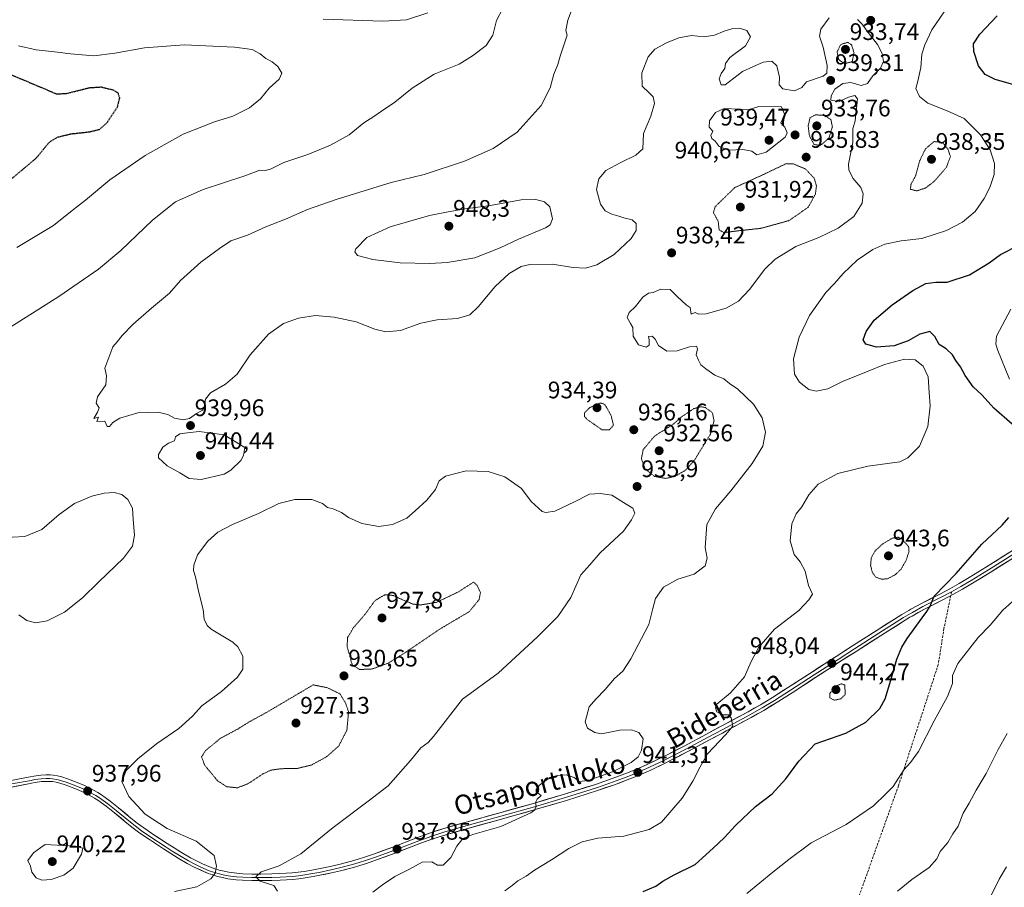
# Model space of a CAD drawing. Units: metres. Extents: x 573175 to 576625, y 4742701 to 4745052.
# Drawn here: x 574025 to 574437, y 4743054 to 4743417 of the extents above; entities that cross this region are included whole.
import ezdxf
from ezdxf.enums import TextEntityAlignment as Align

# ---------------------------------------------------------------- set-up
doc = ezdxf.new("R2010")
doc.units = ezdxf.units.M
doc.header["$MEASUREMENT"] = 0
doc.linetypes.add('TRAZOS2', pattern=[0.375, 0.25, -0.125])
doc.linetypes.add('TRAZOSX2', pattern=[1.5, 1, -0.5])
for name, color, linetype, lineweight in [('Carátula', 7, 'Continuous', 5), ('Curva de nivel maestra', 36, 'Continuous', 30), ('Curva de nivel maestra depresión', 36, 'TRAZOS2', 30), ('Curva de nivel normal', 36, 'Continuous', 0), ('Curva de nivel normal depresión', 36, 'TRAZOS2', 0), ('Layer 0', 7, 'Continuous', 0), ('Punto de cota en terreno', 7, 'Continuous', 0), ('Rótulo de punto de cota en terreno', 19, 'Continuous', 0), ('Senda', 19, 'TRAZOSX2', 0), ('Texto cartográfico', 19, 'Continuous', 0)]:
    doc.layers.add(name, color=color, linetype=linetype, lineweight=lineweight)
doc.styles.add('Arial', font='txt', dxfattribs={"height": 0.2})

# ---------------------------------------------------------------- blocks, each defined once
blk = doc.blocks.new('*U174')
at = {"layer": 'Curva de nivel normal', "color": 36, "linetype": 'Continuous', "lineweight": 0}
for points in [[(574173.22, 4743052.28, 940), (574177.22, 4743055.31, 940), (574182.33, 4743058.8, 940), (574188.2, 4743061.72, 940), (574193.87, 4743064.72, 940), (574197.87, 4743064.87, 940), (574200.21, 4743063.47, 940), (574202.56, 4743063.56, 940), (574205.87, 4743066.66, 940), (574208.29, 4743071.53, 940), (574210.77, 4743074.65, 940), (574215.07, 4743076.38, 940), (574226.69, 4743079.64, 940), (574239.28, 4743085.43, 940), (574241.04, 4743086.73, 940), (574241.56, 4743088.24, 940), (574241.24, 4743089.76, 940), (574242, 4743091.1, 940), (574243.65, 4743092.7, 940), (574242.44, 4743093.48, 940), (574241.48, 4743094.12, 940), (574241.58, 4743095.14, 940), (574242.97, 4743097.07, 940), (574246.29, 4743099.48, 940), (574250.34, 4743101, 940), (574254.14, 4743101.34, 940), (574257.37, 4743100.24, 940), (574259.5, 4743098.59, 940), (574263.32, 4743099.02, 940), (574273.42, 4743102.55, 940), (574281.23, 4743106.44, 940), (574284.26, 4743108.92, 940), (574285.62, 4743111.61, 940), (574286.35, 4743116.34, 940), (574284.48, 4743119.1, 940), (574281.37, 4743120.12, 940), (574276.56, 4743119.98, 940), (574268.84, 4743118.51, 940), (574266.08, 4743119.1, 940), (574263.05, 4743120.82, 940), (574262, 4743123.45, 940), (574263.68, 4743129.76, 940), (574266.49, 4743133.03, 940), (574270.45, 4743137.04, 940), (574274.26, 4743141.59, 940), (574277.74, 4743144.77, 940), (574281.13, 4743149.94, 940), (574288.72, 4743164.27, 940), (574290.37, 4743170.94, 940), (574291.52, 4743175.17, 940), (574294.78, 4743179.96, 940), (574300.82, 4743183.17, 940), (574307.62, 4743185.36, 940), (574312.29, 4743188.8, 940), (574313.1, 4743192.07, 940), (574312.24, 4743196.52, 940), (574313, 4743206.07, 940), (574316.59, 4743212.75, 940), (574323.06, 4743220.2, 940), (574331.88, 4743231.6, 940), (574336.44, 4743238.91, 940), (574337.59, 4743244.84, 940), (574336.19, 4743250.76, 940), (574332.46, 4743256.5, 940), (574326, 4743262.73, 940), (574322.45, 4743265.14, 940), (574320.11, 4743267.05, 940), (574316.25, 4743268.65, 940), (574312.51, 4743271.34, 940), (574310.39, 4743273, 940), (574309.54, 4743274.9, 940), (574308.45, 4743277.11, 940), (574309.08, 4743279.69, 940), (574308.7, 4743280.78, 940), (574305.68, 4743280.52, 940), (574300.52, 4743278.88, 940), (574296.19, 4743278.7, 940), (574292.72, 4743281, 940), (574291.32, 4743283.76, 940), (574290.03, 4743284.95, 940), (574288.56, 4743284.76, 940), (574288.82, 4743283.46, 940), (574288.78, 4743281.26, 940), (574287.64, 4743280.4, 940), (574284.4, 4743281.38, 940), (574282.07, 4743284.94, 940), (574282.05, 4743288.57, 940), (574281.02, 4743290.26, 940), (574279.63, 4743292.74, 940), (574280.46, 4743294.92, 940), (574283.16, 4743297.38, 940), (574286.19, 4743301.27, 940), (574288.58, 4743302.95, 940), (574290.51, 4743303.24, 940), (574293.69, 4743304.61, 940), (574297.67, 4743304.48, 940), (574300.51, 4743301.57, 940), (574304.38, 4743298.12, 940), (574305.98, 4743297.03, 940), (574306.37, 4743294.22, 940), (574308.05, 4743294.81, 940), (574309.46, 4743294.24, 940), (574312.67, 4743294.37, 940), (574321.01, 4743296.68, 940), (574326.19, 4743299.56, 940), (574330.85, 4743304.44, 940), (574337.18, 4743313.08, 940), (574341.51, 4743317.19, 940), (574350.18, 4743322.55, 940), (574359.85, 4743326.26, 940), (574367.98, 4743330.19, 940), (574374.45, 4743335.11, 940), (574378, 4743340.59, 940), (574378.47, 4743344.59, 940), (574377.4, 4743347.25, 940), (574374.05, 4743351.1, 940), (574372.42, 4743354.61, 940), (574372.3, 4743356.98, 940), (574374.08, 4743365.99, 940), (574374.09, 4743371.82, 940), (574375.12, 4743375.14, 940), (574376.06, 4743384.25, 940), (574374.93, 4743385.66, 940), (574372.28, 4743385.01, 940), (574368.34, 4743383.18, 940), (574364.94, 4743383.78, 940), (574364.98, 4743385.62, 940), (574366.6, 4743388.35, 940), (574369.94, 4743390.73, 940), (574373.24, 4743391.09, 940), (574377.61, 4743389.9, 940), (574380.18, 4743390.71, 940), (574382.51, 4743393.9, 940), (574385.67, 4743397.21, 940), (574386.88, 4743400.01, 940), (574386.39, 4743403.34, 940), (574384.46, 4743407.07, 940), (574380.9, 4743411.52, 940), (574377.89, 4743415.74, 940), (574376.02, 4743417.57, 940)], [(574364.17, 4743418.22, 940), (574360.74, 4743413.48, 940), (574360.15, 4743410.56, 940), (574361.65, 4743405.91, 940), (574363.27, 4743398.24, 940), (574363.14, 4743395.07, 940), (574361.69, 4743393.82, 940), (574354.64, 4743391.44, 940), (574352.7, 4743389.1, 940), (574349.72, 4743387.66, 940), (574344.76, 4743388.49, 940), (574343.31, 4743390.14, 940), (574343.32, 4743393.4, 940), (574342.24, 4743398.14, 940), (574340.22, 4743400.14, 940), (574336.52, 4743399.73, 940), (574327.86, 4743395.73, 940), (574320.65, 4743390.17, 940), (574318.96, 4743390.22, 940), (574318.11, 4743392.71, 940), (574319, 4743394.91, 940), (574320.56, 4743396.97, 940), (574320.74, 4743399.16, 940), (574322.62, 4743401.64, 940), (574329.16, 4743406.49, 940), (574331.21, 4743410.26, 940), (574329.76, 4743412.87, 940), (574326.52, 4743413.9, 940), (574323.88, 4743413.76, 940), (574320.26, 4743412.7, 940), (574316.21, 4743410.9, 940), (574311.91, 4743410.28, 940), (574306.57, 4743410.8, 940), (574301.29, 4743409.85, 940), (574296.11, 4743407.77, 940), (574291.25, 4743405.08, 940), (574288.47, 4743401.91, 940), (574285.8, 4743395.24, 940), (574285.92, 4743389.58, 940), (574288.69, 4743386.97, 940), (574290.46, 4743385.16, 940), (574291.1, 4743382.42, 940), (574289.54, 4743377.06, 940), (574286.43, 4743369.86, 940), (574286.19, 4743363.45, 940), (574283.22, 4743360.76, 940), (574277, 4743357.69, 940), (574270.76, 4743354.34, 940), (574267.82, 4743350.84, 940), (574266.85, 4743346.34, 940), (574268.42, 4743340.24, 940), (574270.4, 4743337.48, 940), (574273.2, 4743336.02, 940), (574276.18, 4743335.24, 940), (574278.27, 4743334.49, 940), (574281.7, 4743333.73, 940), (574283.44, 4743332.1, 940), (574283.38, 4743329.18, 940), (574281.26, 4743325.82, 940), (574274.24, 4743319.12, 940), (574266.86, 4743314.89, 940), (574262.19, 4743313.5, 940), (574256.96, 4743313.66, 940), (574248.24, 4743315.04, 940), (574238.95, 4743315, 940), (574235.3, 4743314.09, 940), (574230.24, 4743311.13, 940), (574224.31, 4743305.78, 940), (574217.31, 4743297.26, 940), (574213.74, 4743293.91, 940), (574208.54, 4743292.42, 940), (574200.06, 4743291.78, 940), (574193.32, 4743290.35, 940), (574184.7, 4743287.38, 940), (574178.58, 4743286.84, 940), (574173.94, 4743287.96, 940), (574166.2, 4743290.92, 940), (574156.94, 4743292.98, 940), (574149.17, 4743293.55, 940), (574142.08, 4743292.46, 940), (574135.79, 4743290.2, 940), (574129.5, 4743285.84, 940), (574121.79, 4743277.12, 940), (574116.38, 4743269.08, 940), (574111.56, 4743264.85, 940), (574105.23, 4743261.28, 940), (574103.13, 4743258.6, 940), (574102.72, 4743255.44, 940), (574101.84, 4743253.97, 940), (574099.35, 4743252.63, 940), (574096.41, 4743250.5, 940), (574093.81, 4743249.95, 940), (574090.15, 4743250.68, 940), (574087.35, 4743252.13, 940), (574083.16, 4743253.1, 940), (574074.81, 4743252.83, 940), (574067.28, 4743250.66, 940), (574064.34, 4743248.85, 940), (574062.98, 4743247.19, 940), (574061.95, 4743247.2, 940), (574060.94, 4743249.32, 940), (574057.58, 4743249.27, 940), (574058.37, 4743251.04, 940), (574056.44, 4743250.44, 940), (574057.94, 4743253.13, 940), (574058.68, 4743254.98, 940), (574057.42, 4743256.93, 940), (574057.96, 4743259.6, 940), (574061.46, 4743264.54, 940), (574061.69, 4743268.36, 940), (574060.99, 4743271.54, 940), (574064.28, 4743280.49, 940), (574066.12, 4743282.55, 940), (574068.26, 4743285.26, 940), (574072.87, 4743290.01, 940), (574080.53, 4743296.69, 940), (574088.11, 4743302.92, 940), (574092.72, 4743308.3, 940), (574101.21, 4743315.96, 940), (574108.98, 4743321.6, 940), (574113.7, 4743324.81, 940), (574120.64, 4743327.25, 940), (574128.36, 4743330.7, 940), (574136.56, 4743333.93, 940), (574145.88, 4743338.04, 940), (574157.8, 4743342.22, 940), (574180.86, 4743349.28, 940), (574194.66, 4743352.71, 940), (574211.47, 4743358.29, 940), (574223.5, 4743363.52, 940), (574233.58, 4743370.36, 940), (574243.56, 4743381.58, 940), (574247.42, 4743388.91, 940), (574248.86, 4743394.58, 940), (574250.62, 4743398.75, 940), (574251.63, 4743402.2, 940), (574254.52, 4743410.91, 940), (574254.01, 4743412.92, 940), (574254.78, 4743417.24, 940), (574257.46, 4743424.29, 940)]]:
    blk.add_polyline3d(points, dxfattribs=at)
blk = doc.blocks.new('*U182')
at = {"layer": 'Curva de nivel maestra', "color": 36, "linetype": 'Continuous', "lineweight": 30}
for points in [[(574286.36, 4743052.56, 950), (574291.57, 4743054.72, 950), (574294.52, 4743056.88, 950), (574299.26, 4743059.46, 950), (574308.12, 4743063.75, 950), (574315.59, 4743070.6, 950), (574320.19, 4743075.01, 950), (574325.13, 4743080.3, 950), (574333.31, 4743088.05, 950), (574340.28, 4743093.36, 950), (574346.03, 4743099.61, 950), (574351.43, 4743107.12, 950), (574358.3, 4743114.29, 950), (574371.16, 4743118.74, 950), (574379.51, 4743123.39, 950), (574385.37, 4743129.14, 950), (574387.58, 4743133.17, 950), (574389.95, 4743140.92, 950), (574392.52, 4743149.7, 950), (574394.66, 4743154.82, 950), (574396.86, 4743158.34, 950), (574403.04, 4743167.03, 950), (574404.99, 4743169.64, 950), (574406.47, 4743171.97, 950), (574408.14, 4743176.08, 950), (574417.32, 4743185.6, 950), (574428.04, 4743197.88, 950), (574436.64, 4743205.86, 950), (574439.39, 4743209, 950)], [(574440.76, 4743248.13, 950), (574433.13, 4743254.89, 950), (574428.22, 4743260.31, 950), (574424.42, 4743263.76, 950), (574421.08, 4743268.51, 950), (574419.2, 4743272.09, 950), (574417.18, 4743274.8, 950), (574415.84, 4743277.14, 950), (574413.21, 4743279.67, 950), (574410.22, 4743281.48, 950), (574408.4, 4743284.85, 950), (574406.32, 4743286.93, 950), (574402.15, 4743285.82, 950), (574397.24, 4743283.08, 950), (574391.41, 4743280.96, 950), (574383.98, 4743280.39, 950), (574379.53, 4743281.64, 950), (574378.37, 4743283.39, 950), (574379.66, 4743286.96, 950), (574383.06, 4743291.62, 950), (574390.51, 4743298.08, 950), (574399.25, 4743304.09, 950), (574404.57, 4743306.95, 950), (574408.76, 4743307.5, 950), (574413.54, 4743307.63, 950), (574422.94, 4743310.59, 950), (574431.13, 4743315.73, 950), (574435.92, 4743319.19, 950), (574443.5, 4743323.04, 950)], [(574442.96, 4743389.76, 950), (574433.71, 4743392.41, 950), (574429.42, 4743394.44, 950), (574426.74, 4743398.15, 950), (574424.7, 4743404.11, 950), (574424.65, 4743407.33, 950), (574427.2, 4743411.4, 950), (574434.5, 4743419, 950)]]:
    blk.add_polyline3d(points, dxfattribs=at)
blk = doc.blocks.new('5PATER')
at = {"layer": 'Carátula', "linetype": 'Continuous', "lineweight": 5}
h = blk.add_hatch(color=250, dxfattribs=at)
edge = h.paths.add_edge_path()
edge.add_ellipse((0, 0.01), major_axis=(-1.33, -1.34), ratio=0.999422, start_angle=0, end_angle=360)

msp = doc.modelspace()

# ---------------------------------------------------------------- linework, layer by layer
at = {"layer": 'Curva de nivel maestra depresión', "color": 36, "linetype": 'TRAZOS2', "lineweight": 30}
msp.add_polyline3d([(574015.87, 4743396.91, 925), (574040.76, 4743386.4, 925), (574044.93, 4743386.57, 925), (574054.5, 4743388.98, 925), (574059.49, 4743389.29, 925), (574064.39, 4743388.08, 925), (574066.38, 4743386.88, 925), (574067.14, 4743384.76, 925), (574066.15, 4743380.82, 925), (574061.75, 4743374.11, 925), (574058.5, 4743371.36, 925), (574054.55, 4743370.38, 925), (574046.79, 4743369.52, 925), (574040.92, 4743368.11, 925), (574037.68, 4743366.09, 925), (574032.22, 4743359.44, 925), (574013.74, 4743343.95, 925)], dxfattribs=at)
at = {"layer": 'Curva de nivel normal', "color": 36, "linetype": 'Continuous', "lineweight": 0}
for points in [[(574002.05, 4743276.53, 935), (574041.72, 4743301.58, 935), (574058.36, 4743312.98, 935), (574067.63, 4743320.85, 935), (574080.88, 4743333.52, 935), (574090.54, 4743341.15, 935), (574102.21, 4743346.31, 935), (574119.19, 4743351.96, 935), (574125.8, 4743354.42, 935), (574128.1, 4743354.31, 935), (574130.28, 4743354.86, 935), (574135.94, 4743357.64, 935), (574145.93, 4743361.03, 935), (574155.47, 4743364.91, 935), (574163.25, 4743369.24, 935), (574169.4, 4743374.24, 935), (574173.62, 4743376.92, 935), (574176.82, 4743379.2, 935), (574182.38, 4743382.87, 935), (574189.59, 4743388.84, 935), (574198.82, 4743394.66, 935), (574209.27, 4743398.78, 935), (574214.84, 4743402.32, 935), (574220.62, 4743406.6, 935), (574223.44, 4743410.91, 935), (574224.93, 4743417.07, 935), (574235.5, 4743437.34, 935)], [(574228.39, 4743052.77, 945), (574231.46, 4743054.95, 945), (574233.88, 4743056.95, 945), (574237.35, 4743058.95, 945), (574240.78, 4743061.39, 945), (574248.02, 4743065.7, 945), (574255.26, 4743070.48, 945), (574260.8, 4743073.33, 945), (574267.3, 4743074.8, 945), (574278.28, 4743075.68, 945), (574288.83, 4743078.45, 945), (574293.98, 4743081.54, 945), (574302.62, 4743091.59, 945), (574307.16, 4743098.62, 945), (574310.19, 4743104.61, 945), (574313.2, 4743110.06, 945), (574320.8, 4743118.12, 945), (574323.84, 4743121.71, 945), (574323.18, 4743125.21, 945), (574321.86, 4743126.4, 945), (574319.39, 4743126.42, 945), (574317.12, 4743127.72, 945), (574316.54, 4743129.35, 945), (574317.18, 4743130.94, 945), (574322.82, 4743135.7, 945), (574328.8, 4743142.32, 945), (574331.49, 4743148.77, 945), (574334.69, 4743154.72, 945), (574341.35, 4743162.25, 945), (574351.45, 4743170.12, 945), (574355.66, 4743174.58, 945), (574357.26, 4743177.02, 945), (574355.58, 4743180.64, 945), (574354.16, 4743186.58, 945), (574351.98, 4743190.52, 945), (574349.49, 4743193.57, 945), (574347.8, 4743199.3, 945), (574348.51, 4743206.4, 945), (574350.3, 4743210.57, 945), (574352.76, 4743213.58, 945), (574355.62, 4743218.6, 945), (574359.62, 4743223.06, 945), (574367.81, 4743227.51, 945), (574380.42, 4743230.6, 945), (574393.69, 4743232.32, 945), (574397.1, 4743234.01, 945), (574401.97, 4743238.89, 945), (574405.54, 4743247.12, 945), (574406.4, 4743255.85, 945), (574406.04, 4743261.38, 945), (574405.6, 4743268.01, 945), (574403.49, 4743272.34, 945), (574400.24, 4743275.06, 945), (574395.77, 4743275.3, 945), (574387.33, 4743273.15, 945), (574380.51, 4743270.36, 945), (574369.8, 4743266.04, 945), (574363.64, 4743262.98, 945), (574358.8, 4743261.94, 945), (574355.68, 4743262.7, 945), (574351.76, 4743265.71, 945), (574349.72, 4743269.06, 945), (574349.26, 4743275.5, 945), (574351.56, 4743284.59, 945), (574356, 4743293.59, 945), (574362.83, 4743303.19, 945), (574366.35, 4743307.01, 945), (574369.98, 4743311.19, 945), (574375.92, 4743316.73, 945), (574382.44, 4743321.26, 945), (574387.42, 4743323.54, 945), (574394.33, 4743324.92, 945), (574403.02, 4743325.88, 945), (574413.22, 4743329.17, 945), (574420.04, 4743332.69, 945), (574425.22, 4743337.18, 945), (574429.12, 4743342.59, 945), (574431.42, 4743347.25, 945), (574433.23, 4743352.58, 945), (574433.42, 4743357.24, 945), (574431.54, 4743362.91, 945), (574427.5, 4743369.3, 945), (574420.72, 4743376.12, 945), (574413.55, 4743379.29, 945), (574405.46, 4743382.55, 945), (574402.04, 4743385.24, 945), (574400.46, 4743388.58, 945), (574401.26, 4743391.7, 945), (574402.58, 4743397.48, 945), (574402.95, 4743402.99, 945), (574404.17, 4743406.98, 945), (574407.14, 4743413.24, 945), (574415.91, 4743426.19, 945)], [(574196.2, 4743420.34, 935), (574187.2, 4743417.41, 935), (574177.33, 4743416.87, 935), (574152.4, 4743417.71, 935)], [(574024.22, 4743322.1, 930), (574039.55, 4743331.3, 930), (574046.55, 4743336.96, 930), (574052.89, 4743341.91, 930), (574063.15, 4743350.39, 930), (574077.92, 4743360.64, 930), (574093.8, 4743369.47, 930), (574106.88, 4743374.7, 930), (574114.54, 4743377.11, 930), (574121.54, 4743380.54, 930), (574126.09, 4743384.37, 930), (574129.81, 4743388.79, 930), (574133.93, 4743392.58, 930), (574135.02, 4743395.1, 930), (574133.38, 4743397.86, 930), (574131.07, 4743399.8, 930), (574128.41, 4743401.23, 930), (574126.07, 4743403.13, 930), (574122.59, 4743404.95, 930), (574115.23, 4743406, 930), (574094.2, 4743406.87, 930), (574077.59, 4743405.69, 930), (574065.11, 4743403.46, 930), (574056.34, 4743402.36, 930), (574046.6, 4743403.13, 930), (574041.17, 4743403.9, 930), (574032.29, 4743404.76, 930), (574024.82, 4743406.52, 930)], [(574333.93, 4743360.9, 940), (574337.79, 4743362.02, 940), (574345.77, 4743368.2, 940), (574346.61, 4743370.02, 940), (574345.68, 4743372.48, 940), (574344.01, 4743374.3, 940), (574344.68, 4743375.75, 940), (574345.54, 4743377.91, 940), (574344.18, 4743380.91, 940), (574334.77, 4743381.05, 940), (574330.26, 4743379.71, 940), (574326.52, 4743380.02, 940), (574320.16, 4743380.33, 940), (574316.63, 4743378.56, 940), (574314.06, 4743375.13, 940), (574313.99, 4743372.44, 940), (574315.55, 4743370.79, 940), (574314.67, 4743369.02, 940), (574315.03, 4743367.68, 940), (574316.5, 4743366.58, 940), (574318.1, 4743364.41, 940), (574322.1, 4743362.82, 940), (574328.04, 4743363.04, 940), (574331.86, 4743362.35, 940), (574333.93, 4743360.9, 940)], [(574197.09, 4743315.36, 945), (574204.26, 4743315.84, 945), (574215.87, 4743317.74, 945), (574226.53, 4743321.98, 945), (574234.16, 4743325.53, 945), (574245.44, 4743330.34, 945), (574247.44, 4743331.61, 945), (574248.31, 4743334.08, 945), (574247.21, 4743339.1, 945), (574245.02, 4743341.2, 945), (574241.43, 4743342.15, 945), (574235.21, 4743342.05, 945), (574221.64, 4743339.56, 945), (574211.61, 4743338.24, 945), (574204.73, 4743337.06, 945), (574196.91, 4743335.54, 945), (574180.46, 4743330.79, 945), (574170.68, 4743326.26, 945), (574166.04, 4743321.46, 945), (574165.63, 4743320.29, 945), (574166.75, 4743318.67, 945), (574173.14, 4743316.99, 945), (574184.59, 4743315.69, 945), (574197.09, 4743315.36, 945)], [(574440.25, 4743296.26, 955), (574434.25, 4743284.92, 955), (574434, 4743281.66, 955), (574434.72, 4743278.92, 955), (574439.65, 4743266.93, 955)], [(574101.3, 4743225.02, 940), (574110.93, 4743227.23, 940), (574113.79, 4743228.83, 940), (574117.9, 4743232.92, 940), (574119.09, 4743235.04, 940), (574119.6, 4743238.37, 940), (574110.92, 4743243.64, 940), (574100.48, 4743245.03, 940), (574095.6, 4743244.55, 940), (574092.43, 4743244.08, 940), (574090.52, 4743242.82, 940), (574090.13, 4743241.14, 940), (574087.68, 4743240.12, 940), (574085.28, 4743238.48, 940), (574083.49, 4743235.44, 940), (574083.44, 4743234.01, 940), (574087.06, 4743230.7, 940), (574092.4, 4743227.77, 940), (574096.26, 4743225.32, 940), (574101.3, 4743225.02, 940)], [(574133.3, 4743052.68, 935), (574131.69, 4743054.95, 935), (574126.03, 4743056.88, 935), (574124.18, 4743058.62, 935), (574126.46, 4743060.74, 935), (574133.98, 4743063.19, 935), (574142.98, 4743068.32, 935), (574156.63, 4743079.33, 935), (574171.18, 4743090.27, 935), (574179.57, 4743096.76, 935), (574188.91, 4743107.28, 935), (574193.19, 4743112.61, 935), (574196.32, 4743114.86, 935), (574198.53, 4743117.32, 935), (574210.7, 4743132.94, 935), (574225.56, 4743143.91, 935), (574242.15, 4743159.11, 935), (574250.65, 4743167.61, 935), (574256.1, 4743175.56, 935), (574260.25, 4743185.08, 935), (574263.93, 4743189.22, 935), (574268.36, 4743194.24, 935), (574278.1, 4743203.38, 935), (574281.5, 4743208.03, 935), (574282.81, 4743210.86, 935), (574282.04, 4743213.01, 935), (574279.27, 4743214.7, 935), (574273.16, 4743218.4, 935), (574268.27, 4743219.11, 935), (574263.86, 4743218.82, 935), (574257.55, 4743215.58, 935), (574249.3, 4743211.7, 935), (574245.56, 4743211.08, 935), (574244.03, 4743211.6, 935), (574239.46, 4743215.82, 935), (574235.42, 4743221.15, 935), (574228.46, 4743226.12, 935), (574221.51, 4743228.37, 935), (574212.2, 4743228.6, 935), (574203.65, 4743226.3, 935), (574200.93, 4743224.42, 935), (574199.36, 4743220.84, 935), (574195.79, 4743216.32, 935), (574190.87, 4743211.8, 935), (574187.35, 4743208.78, 935), (574181.45, 4743206.16, 935), (574175.68, 4743205.24, 935), (574168.57, 4743206.5, 935), (574163.05, 4743209, 935), (574160.03, 4743211.1, 935), (574156.56, 4743212.62, 935), (574154.23, 4743213.23, 935), (574152.08, 4743214.92, 935), (574147.6, 4743216.57, 935), (574140.54, 4743216.58, 935), (574133.88, 4743214.87, 935), (574125.34, 4743210.77, 935), (574114.41, 4743206.12, 935), (574108.34, 4743202.88, 935), (574104.04, 4743199.14, 935), (574099.83, 4743193.37, 935), (574098.21, 4743189.15, 935), (574098.13, 4743186.91, 935), (574098.97, 4743184.22, 935), (574100.23, 4743178.16, 935), (574102.19, 4743170.59, 935), (574102.5, 4743166.56, 935), (574103.78, 4743163.9, 935), (574105.56, 4743162.33, 935), (574114.56, 4743156.88, 935), (574116.71, 4743154.92, 935), (574118.78, 4743150.94, 935), (574118.73, 4743145.61, 935), (574116.57, 4743142.16, 935), (574109.77, 4743136.26, 935), (574101.54, 4743130.2, 935), (574097.65, 4743125.92, 935), (574091.97, 4743120.71, 935), (574082.65, 4743114.32, 935), (574074.75, 4743108.09, 935), (574069.85, 4743103.1, 935), (574068.06, 4743098.55, 935), (574070.97, 4743092.28, 935), (574077.89, 4743084.89, 935), (574087.02, 4743078.92, 935), (574099.18, 4743073.61, 935), (574106.79, 4743067.58, 935), (574107.7, 4743063.16, 935), (574107.15, 4743060.21, 935), (574105.38, 4743057.85, 935), (574099.54, 4743054.4, 935), (574090.16, 4743052.43, 935)], [(574024.97, 4743168.3, 935), (574028.39, 4743165.93, 935), (574032.15, 4743165, 935), (574036.84, 4743165.75, 935), (574044.09, 4743169.43, 935), (574051.64, 4743175.4, 935), (574058.49, 4743182.16, 935), (574068.84, 4743192.01, 935), (574072.61, 4743197.03, 935), (574073.45, 4743201.6, 935), (574072.82, 4743208.26, 935), (574072.5, 4743212.93, 935), (574070.62, 4743216.59, 935), (574068.09, 4743218.71, 935), (574064.86, 4743219.56, 935), (574060.69, 4743219.3, 935), (574055.57, 4743217.95, 935), (574048.28, 4743214.85, 935), (574041.85, 4743210.38, 935), (574034.67, 4743204.07, 935), (574027.44, 4743201.15, 935), (574017.19, 4743200.57, 935)], [(574329.67, 4743051.66, 955), (574340.57, 4743060.62, 955), (574347.26, 4743065.82, 955), (574356.71, 4743072.84, 955), (574371.34, 4743080.51, 955), (574382.69, 4743088.36, 955), (574387.83, 4743093.38, 955), (574390.92, 4743096.47, 955), (574395.42, 4743103.48, 955), (574398.23, 4743106.44, 955), (574401.53, 4743111.15, 955), (574408.1, 4743123.94, 955), (574413.76, 4743134.08, 955), (574415.79, 4743139.51, 955), (574415.77, 4743142.9, 955), (574418.05, 4743147.89, 955), (574426.56, 4743158.76, 955), (574431.52, 4743163.94, 955), (574436.92, 4743170.27, 955), (574442.17, 4743174.97, 955)], [(574438.63, 4743118.61, 960), (574434.89, 4743111.94, 960), (574429.9, 4743101.95, 960), (574425.74, 4743094.95, 960), (574422.82, 4743089.45, 960), (574420.28, 4743085.29, 960), (574418.12, 4743079.78, 960), (574416, 4743076.62, 960), (574413.83, 4743072.95, 960), (574410.67, 4743069.18, 960), (574409.26, 4743066.22, 960), (574406.1, 4743062.56, 960), (574398.81, 4743057.48, 960), (574392.83, 4743052.66, 960)], [(574034.66, 4743057.24, 940), (574038.58, 4743057.46, 940), (574043.89, 4743059.36, 940), (574047.7, 4743062.27, 940), (574051.2, 4743068.12, 940), (574051.76, 4743070.6, 940), (574048.68, 4743071.52, 940), (574036.08, 4743072.18, 940), (574034.22, 4743070.95, 940), (574031.06, 4743068.71, 940), (574028.72, 4743065.53, 940), (574029.87, 4743063.04, 940), (574030.4, 4743060.61, 940), (574032.2, 4743058.2, 940), (574034.66, 4743057.24, 940)], [(574432.13, 4743051.12, 960), (574435.32, 4743057.64, 960), (574438.41, 4743062.83, 960)]]:
    msp.add_polyline3d(points, dxfattribs=at)
at = {"layer": 'Curva de nivel normal depresión', "color": 36, "linetype": 'TRAZOS2', "lineweight": 0}
for points in [[(574370.46, 4743399, 935), (574373.8, 4743399.86, 935), (574374.59, 4743403.54, 935), (574373.56, 4743406.91, 935), (574371.96, 4743407.99, 935), (574368.99, 4743407.03, 935), (574367.49, 4743403.93, 935), (574368.13, 4743400.81, 935), (574370.46, 4743399, 935)], [(574360.46, 4743364.78, 935), (574364.06, 4743367.85, 935), (574365.51, 4743372.58, 935), (574364.9, 4743375.63, 935), (574361.99, 4743377.38, 935), (574358.47, 4743377.64, 935), (574356.17, 4743376.4, 935), (574355.38, 4743372.91, 935), (574355.9, 4743368.85, 935), (574357.83, 4743365.22, 935), (574360.46, 4743364.78, 935)], [(574400.81, 4743345.78, 940), (574404.56, 4743347, 940), (574408.17, 4743349.81, 940), (574413.26, 4743355.67, 940), (574414.93, 4743360.22, 940), (574413.84, 4743363.35, 940), (574412.17, 4743365.42, 940), (574410.47, 4743366.37, 940), (574408.01, 4743366.39, 940), (574404.47, 4743363.35, 940), (574402.07, 4743358.41, 940), (574400.38, 4743352.1, 940), (574398.46, 4743348.65, 940), (574398.14, 4743346.49, 940), (574400.81, 4743345.78, 940)], [(574320.13, 4743328.32, 935), (574326.48, 4743329.11, 935), (574335.64, 4743330.11, 935), (574347.28, 4743333.33, 935), (574355.38, 4743338.91, 935), (574358.42, 4743344.4, 935), (574358.86, 4743347.83, 935), (574357.9, 4743351.06, 935), (574354.3, 4743354.94, 935), (574349.06, 4743357.13, 935), (574346.18, 4743357.18, 935), (574336.55, 4743352.58, 935), (574324.65, 4743347.14, 935), (574316.43, 4743339.15, 935), (574315.73, 4743336.62, 935), (574317.74, 4743333.06, 935), (574318.11, 4743329.46, 935), (574320.13, 4743328.32, 935)], [(574272.19, 4743245.73, 935), (574273.89, 4743247.67, 935), (574272.92, 4743251.66, 935), (574270.86, 4743255.44, 935), (574269.91, 4743256.61, 935), (574268.3, 4743256.98, 935), (574263.95, 4743255.04, 935), (574261.8, 4743252.93, 935), (574261.79, 4743251.38, 935), (574262.75, 4743250.21, 935), (574269.02, 4743245.82, 935), (574272.19, 4743245.73, 935)], [(574295.83, 4743225.4, 935), (574299.56, 4743226.27, 935), (574304, 4743228.82, 935), (574307.72, 4743232.94, 935), (574314.49, 4743243.98, 935), (574315.97, 4743249.58, 935), (574315.33, 4743252.93, 935), (574312.38, 4743255.06, 935), (574310.62, 4743255.41, 935), (574307.55, 4743254.65, 935), (574302.67, 4743251.41, 935), (574298.86, 4743248.09, 935), (574291.1, 4743243.12, 935), (574286.35, 4743237.52, 935), (574285.58, 4743233.75, 935), (574287.08, 4743229.49, 935), (574291.1, 4743226.22, 935), (574295.83, 4743225.4, 935)], [(574386.1, 4743183.2, 945), (574388.64, 4743183.44, 945), (574391.73, 4743185, 945), (574394.14, 4743187.28, 945), (574396.32, 4743190.95, 945), (574397.61, 4743194.82, 945), (574397.42, 4743196.93, 945), (574394.56, 4743200.11, 945), (574393.01, 4743200.8, 945), (574390.51, 4743200.34, 945), (574386.34, 4743197.84, 945), (574383.37, 4743195, 945), (574381.8, 4743192.2, 945), (574381.52, 4743189, 945), (574382.22, 4743186.13, 945), (574383.56, 4743184.16, 945), (574386.1, 4743183.2, 945)], [(574167.64, 4743145.41, 930), (574172.9, 4743145.65, 930), (574179.68, 4743148.12, 930), (574186.93, 4743152.63, 930), (574201.21, 4743162.35, 930), (574213.48, 4743169.6, 930), (574217.65, 4743174.7, 930), (574218.19, 4743177.64, 930), (574216.86, 4743180.61, 930), (574215.3, 4743182.04, 930), (574209.37, 4743178.09, 930), (574199.89, 4743173.57, 930), (574193.09, 4743172.42, 930), (574189.73, 4743172.86, 930), (574185.06, 4743174.87, 930), (574181.76, 4743176.41, 930), (574178.24, 4743176.73, 930), (574174.09, 4743174.3, 930), (574170.14, 4743168.82, 930), (574164.98, 4743162.81, 930), (574162.63, 4743158.82, 930), (574162.36, 4743155.08, 930), (574163.2, 4743152.25, 930), (574164.06, 4743150.77, 930), (574163.94, 4743149.03, 930), (574164.64, 4743147.29, 930), (574167.64, 4743145.41, 930)], [(574116.47, 4743095.88, 930), (574120.97, 4743097.64, 930), (574127.21, 4743101.73, 930), (574130.54, 4743103.3, 930), (574134.88, 4743103.89, 930), (574141.68, 4743104.04, 930), (574147.45, 4743105.42, 930), (574153.89, 4743108.94, 930), (574158.89, 4743113.39, 930), (574162.32, 4743120.06, 930), (574163, 4743127.72, 930), (574161.74, 4743131.36, 930), (574159.46, 4743135.18, 930), (574154.21, 4743137.78, 930), (574148.21, 4743138.99, 930), (574128.88, 4743127.57, 930), (574121.18, 4743123.35, 930), (574116.88, 4743120.64, 930), (574109.33, 4743116.58, 930), (574103.16, 4743111.49, 930), (574101.46, 4743108.82, 930), (574102.79, 4743105.35, 930), (574108.14, 4743098.88, 930), (574111.96, 4743096.37, 930), (574116.47, 4743095.88, 930)], [(574366.36, 4743132.57, 945), (574369.03, 4743133.16, 945), (574370.91, 4743134.96, 945), (574370.72, 4743138.94, 945), (574369.25, 4743139.43, 945), (574366.93, 4743138.5, 945), (574364.42, 4743135.37, 945), (574364.46, 4743133.54, 945), (574366.36, 4743132.57, 945)]]:
    msp.add_polyline3d(points, dxfattribs=at)
at = {"layer": 'Layer 0', "linetype": 'Continuous', "lineweight": 0}
for points in [[(574012.05, 4743097.21), (574029.71, 4743100.5), (574031.3, 4743100.82), (574034.19, 4743101.21), (574036.41, 4743101.33), (574038.07, 4743101.3), (574039.31, 4743101.21), (574041.15, 4743100.93), (574042.93, 4743100.48), (574045.32, 4743099.7), (574049.47, 4743098.17), (574052.51, 4743096.86), (574054.74, 4743095.78), (574058.01, 4743093.96), (574059.6, 4743092.97), (574061.15, 4743091.9), (574063.24, 4743090.35), (574066.77, 4743087.53), (574071.94, 4743083.24), (574074.56, 4743081.15), (574077.27, 4743079.15), (574081.14, 4743076.48), (574087.03, 4743072.6), (574090.02, 4743070.72), (574093.05, 4743068.85), (574096.81, 4743066.65), (574099.68, 4743065.12), (574101.87, 4743064.06), (574105.26, 4743062.64), (574107.01, 4743062.03), (574108.8, 4743061.48), (574110.91, 4743060.95), (574112.91, 4743060.56), (574116.26, 4743060.12), (574118.78, 4743059.93), (574122.56, 4743059.81), (574126.35, 4743059.81), (574130.88, 4743059.87), (574134.28, 4743059.97), (574139.38, 4743060.29), (574141.93, 4743060.56), (574144.47, 4743060.91), (574147.69, 4743061.46), (574150.48, 4743061.97), (574155.33, 4743062.98), (574158.93, 4743063.82), (574164.29, 4743065.24), (574166.96, 4743066.02), (574169.63, 4743066.85), (574173.82, 4743068.27), (574181.07, 4743070.97), (574191.89, 4743075.15), (574197.34, 4743077.11), (574202.86, 4743078.87), (574212.23, 4743081.55), (574226.34, 4743085.43), (574240.42, 4743089.39), (574253.4, 4743093.27), (574266.32, 4743097.34), (574273.39, 4743099.76), (574278.64, 4743101.73), (574282.54, 4743103.3), (574288.33, 4743105.82), (574294.03, 4743108.53), (574296.59, 4743109.84), (574303.49, 4743113.39), (574312.84, 4743118.4), (574318.64, 4743121.51), (574319.82, 4743122.14), (574330.26, 4743127.75), (574335.42, 4743130.68), (574340.51, 4743133.75), (574347.21, 4743138), (574357.14, 4743144.46), (574362.1, 4743147.7), (574367.09, 4743150.92), (574373.94, 4743155.31), (574384.23, 4743161.89), (574394.58, 4743168.41), (574397.52, 4743170.17), (574398.39, 4743170.65), (574402.76, 4743173.05), (574410.72, 4743177.15), (574414.69, 4743179.23), (574418.59, 4743181.42), (574422.79, 4743183.91), (574430.07, 4743188.4), (574440.94, 4743195.21)], [(574442.39, 4743192.89), (574431.52, 4743186.07), (574424.21, 4743181.57), (574419.96, 4743179.05), (574415.99, 4743176.82), (574411.99, 4743174.72), (574404.04, 4743170.63), (574398.88, 4743167.8), (574398, 4743167.28), (574396.02, 4743166.08), (574385.7, 4743159.58), (574375.41, 4743153.01), (574368.57, 4743148.62), (574363.59, 4743145.41), (574358.64, 4743142.17), (574348.69, 4743135.7), (574341.95, 4743131.42), (574336.8, 4743128.32), (574331.58, 4743125.36), (574321.11, 4743119.73), (574319.46, 4743118.84), (574314.13, 4743115.99), (574304.76, 4743110.97), (574297.89, 4743107.44), (574295.25, 4743106.08), (574289.46, 4743103.33), (574283.6, 4743100.78), (574279.63, 4743099.18), (574274.32, 4743097.19), (574267.18, 4743094.74), (574254.2, 4743090.65), (574241.18, 4743086.77), (574227.07, 4743082.79), (574212.97, 4743078.91), (574203.66, 4743076.25), (574198.22, 4743074.52), (574192.85, 4743072.58), (574182.04, 4743068.41), (574174.73, 4743065.7), (574170.47, 4743064.25), (574167.75, 4743063.4), (574165.03, 4743062.6), (574159.59, 4743061.17), (574155.92, 4743060.31), (574151.01, 4743059.29), (574148.17, 4743058.76), (574144.89, 4743058.21), (574142.26, 4743057.84), (574139.61, 4743057.56), (574134.41, 4743057.24), (574130.94, 4743057.13), (574126.36, 4743057.08), (574122.52, 4743057.08), (574118.63, 4743057.2), (574115.98, 4743057.4), (574112.47, 4743057.86), (574110.27, 4743058.3), (574108.08, 4743058.84), (574106.16, 4743059.43), (574104.29, 4743060.09), (574098.4, 4743062.71), (574095.48, 4743064.26), (574091.65, 4743066.51), (574088.59, 4743068.39), (574085.56, 4743070.31), (574079.62, 4743074.21), (574075.69, 4743076.92), (574072.91, 4743078.98), (574070.23, 4743081.11), (574065.05, 4743085.41), (574061.58, 4743088.18), (574059.57, 4743089.67), (574058.1, 4743090.68), (574056.62, 4743091.61), (574053.49, 4743093.35), (574051.38, 4743094.38), (574048.46, 4743095.63), (574044.44, 4743097.12), (574042.18, 4743097.85), (574040.62, 4743098.25), (574039.02, 4743098.49), (574037.95, 4743098.57), (574036.47, 4743098.59), (574034.46, 4743098.48), (574031.76, 4743098.12), (574030.33, 4743097.84), (574029.7, 4743097.67), (574012.84, 4743094.52)], [(574441.71, 4743193.95), (574430.84, 4743187.14), (574423.55, 4743182.64), (574419.32, 4743180.13), (574415.39, 4743177.92)], [(574013.48, 4743096.1), (574030.13, 4743098.96), (574031.56, 4743099.31), (574034.34, 4743099.68), (574036.44, 4743099.79), (574038, 4743099.77), (574039.14, 4743099.68), (574040.85, 4743099.42), (574042.5, 4743099.01), (574044.81, 4743098.25), (574048.9, 4743096.74), (574051.87, 4743095.46), (574054.03, 4743094.42), (574057.23, 4743092.64), (574058.75, 4743091.69), (574060.25, 4743090.65), (574062.3, 4743089.13), (574065.8, 4743086.34), (574070.97, 4743082.05), (574073.62, 4743079.93), (574076.37, 4743077.9), (574080.28, 4743075.21), (574086.19, 4743071.31), (574089.2, 4743069.42), (574092.26, 4743067.54), (574096.06, 4743065.31), (574098.98, 4743063.75), (574101.24, 4743062.66), (574104.71, 4743061.21), (574106.53, 4743060.57), (574108.38, 4743060), (574110.53, 4743059.46), (574112.67, 4743059.09), (574116.11, 4743058.64), (574118.7, 4743058.44), (574122.54, 4743058.32), (574126.36, 4743058.32), (574130.91, 4743058.38), (574134.34, 4743058.49), (574139.5, 4743058.81), (574142.11, 4743059.09), (574144.69, 4743059.44), (574147.94, 4743060), (574150.76, 4743060.51), (574155.65, 4743061.53), (574159.28, 4743062.38), (574164.68, 4743063.81), (574167.38, 4743064.6), (574170.08, 4743065.44), (574174.31, 4743066.87), (574181.59, 4743069.58), (574192.4, 4743073.76), (574197.81, 4743075.7), (574203.29, 4743077.45), (574212.63, 4743080.12), (574226.73, 4743084), (574240.83, 4743087.96), (574253.83, 4743091.85), (574266.78, 4743095.93), (574273.89, 4743098.36), (574279.17, 4743100.35), (574283.11, 4743101.93), (574288.94, 4743104.47), (574294.68, 4743107.2), (574304.14, 4743112.06), (574313.5, 4743117.08), (574319.32, 4743120.19), (574330.97, 4743126.45), (574336.16, 4743129.4), (574341.28, 4743132.49), (574348, 4743136.75), (574357.94, 4743143.21), (574362.9, 4743146.45), (574367.88, 4743149.67), (574374.73, 4743154.06), (574385.02, 4743160.63), (574395.35, 4743167.14), (574398.25, 4743168.88), (574399.1, 4743169.35), (574403.45, 4743171.74), (574411.39, 4743175.83), (574415.39, 4743177.92)]]:
    msp.add_lwpolyline(points, dxfattribs=at)
for points in [[(574025.29, 4743099.68, 937.4), (574029.71, 4743100.5, 937.62), (574031.3, 4743100.82, 937.69), (574034.19, 4743101.21, 937.83), (574036.41, 4743101.33, 937.94), (574038.07, 4743101.3, 938.02), (574039.31, 4743101.21, 938.07), (574041.15, 4743100.93, 938.16), (574042.93, 4743100.48, 938.21), (574045.32, 4743099.7, 938.29), (574049.47, 4743098.17, 938.3), (574052.51, 4743096.86, 938.13), (574054.74, 4743095.78, 937.96), (574058.01, 4743093.96, 937.71), (574059.6, 4743092.97, 937.65), (574061.15, 4743091.9, 937.52), (574063.24, 4743090.35, 937.22), (574066.77, 4743087.53, 937.01), (574069.36, 4743085.39, 936.64), (574071.94, 4743083.24, 936.65), (574074.56, 4743081.15, 936.26), (574077.27, 4743079.15, 936.17), (574081.14, 4743076.48, 936), (574084.09, 4743074.54, 935.88), (574087.03, 4743072.6, 935.94), (574090.02, 4743070.72, 935.81), (574093.05, 4743068.85, 935.64), (574096.81, 4743066.65, 935.53), (574099.68, 4743065.12, 935.41), (574101.87, 4743064.06, 935.27), (574105.26, 4743062.64, 935.06), (574107.01, 4743062.03, 934.95), (574108.8, 4743061.48, 934.87), (574110.91, 4743060.95, 934.8), (574112.91, 4743060.56, 934.78), (574116.26, 4743060.12, 934.76), (574118.78, 4743059.93, 934.75), (574122.56, 4743059.81, 934.74), (574126.35, 4743059.81, 934.74), (574130.88, 4743059.87, 935.04), (574134.28, 4743059.97, 935.16), (574136.83, 4743060.13, 935.23), (574139.38, 4743060.29, 935.3), (574141.93, 4743060.56, 935.4), (574144.47, 4743060.91, 935.56), (574147.69, 4743061.46, 935.81), (574150.48, 4743061.97, 936.02), (574155.33, 4743062.98, 936.28), (574158.93, 4743063.82, 936.44), (574161.61, 4743064.53, 936.63), (574164.29, 4743065.24, 936.84), (574166.96, 4743066.02, 937.05), (574169.63, 4743066.85, 937.27), (574173.82, 4743068.27, 937.32), (574177.45, 4743069.62, 937.62), (574181.07, 4743070.97, 938.06), (574184.68, 4743072.36, 938.11), (574188.28, 4743073.76, 938.06), (574191.89, 4743075.15, 938.19), (574194.62, 4743076.13, 938.34), (574197.34, 4743077.11, 938.49), (574200.1, 4743077.99, 938.63), (574202.86, 4743078.87, 938.73), (574207.55, 4743080.21, 938.75), (574212.23, 4743081.55, 938.87), (574216.93, 4743082.84, 939.17), (574221.64, 4743084.14, 939.22), (574226.34, 4743085.43, 939.26), (574231.03, 4743086.75, 939.49), (574235.73, 4743088.07, 939.76), (574240.42, 4743089.39, 939.88), (574244.75, 4743090.68, 939.97), (574249.07, 4743091.98, 940.19), (574253.4, 4743093.27, 940.18), (574257.71, 4743094.63, 940.29), (574262.01, 4743095.98, 940.14), (574266.32, 4743097.34, 940.33), (574269.86, 4743098.55, 940.51), (574273.39, 4743099.76, 940.37), (574276.02, 4743100.75, 940.41), (574278.64, 4743101.73, 940.59), (574282.54, 4743103.3, 941.1), (574285.44, 4743104.56, 941.18), (574288.33, 4743105.82, 941.27), (574291.18, 4743107.18, 941.61), (574294.03, 4743108.53, 941.94), (574296.59, 4743109.84, 942.09), (574300.04, 4743111.62, 942.27), (574303.49, 4743113.39, 942.72), (574306.61, 4743115.06, 943.21), (574309.72, 4743116.73, 943.47), (574312.84, 4743118.4, 943.76), (574315.74, 4743119.96, 944.13), (574318.64, 4743121.51, 944.48), (574319.82, 4743122.14, 944.6), (574323.3, 4743124.01, 944.9), (574326.78, 4743125.88, 945.3), (574330.26, 4743127.75, 945.67), (574332.84, 4743129.22, 945.8), (574335.42, 4743130.68, 945.98), (574337.97, 4743132.22, 946.24), (574340.51, 4743133.75, 946.4), (574343.86, 4743135.88, 946.75), (574347.21, 4743138, 946.97), (574350.52, 4743140.15, 947.14), (574353.83, 4743142.31, 947.36), (574357.14, 4743144.46, 947.61), (574359.62, 4743146.08, 947.76), (574362.1, 4743147.7, 947.79), (574364.6, 4743149.31, 947.96), (574367.09, 4743150.92, 948.07), (574370.52, 4743153.12, 948.28), (574373.94, 4743155.31, 948.37), (574377.37, 4743157.5, 948.6), (574380.8, 4743159.7, 948.87), (574384.23, 4743161.89, 949.07), (574387.68, 4743164.06, 949.21), (574391.13, 4743166.24, 949.13), (574394.58, 4743168.41, 949.31), (574397.52, 4743170.17, 949.22), (574398.39, 4743170.65, 949.21), (574402.76, 4743173.05, 949.4), (574406.74, 4743175.1, 949.77), (574410.72, 4743177.15, 950.07), (574414.69, 4743179.23, 950.32), (574418.59, 4743181.42, 950.47), (574422.79, 4743183.91, 950.93), (574426.43, 4743186.16, 951.11), (574430.07, 4743188.4, 951.35), (574433.69, 4743190.67, 951.43), (574437.32, 4743192.94, 951.68), (574440.94, 4743195.21, 951.72)], [(574438.77, 4743190.62, 951.92), (574435.14, 4743188.34, 951.58), (574431.52, 4743186.07, 951.65), (574427.87, 4743183.82, 951.31), (574424.21, 4743181.57, 951.23), (574419.96, 4743179.05, 950.71), (574415.99, 4743176.82, 950.65), (574411.99, 4743174.72, 950.35), (574408.02, 4743172.68, 950.19), (574404.04, 4743170.63, 949.82), (574401.46, 4743169.22, 949.71), (574398.88, 4743167.8, 949.65), (574398, 4743167.28, 949.59), (574396.02, 4743166.08, 949.42), (574392.58, 4743163.91, 949.37), (574389.14, 4743161.75, 949.3), (574385.7, 4743159.58, 949.1), (574382.27, 4743157.39, 948.95), (574378.84, 4743155.2, 948.66), (574375.41, 4743153.01, 948.46), (574371.99, 4743150.82, 948.24), (574368.57, 4743148.62, 948.1), (574366.08, 4743147.02, 947.8), (574363.59, 4743145.41, 947.67), (574361.12, 4743143.79, 947.78), (574358.64, 4743142.17, 947.64), (574355.32, 4743140.01, 947.51), (574352.01, 4743137.86, 947.21), (574348.69, 4743135.7, 947.18), (574345.32, 4743133.56, 946.94), (574341.95, 4743131.42, 946.79), (574339.38, 4743129.87, 946.55), (574336.8, 4743128.32, 946.06), (574334.19, 4743126.84, 946.14), (574331.58, 4743125.36, 946.06), (574328.09, 4743123.48, 945.5), (574324.6, 4743121.61, 945.22), (574321.11, 4743119.73, 944.81), (574319.46, 4743118.84, 944.6), (574316.8, 4743117.42, 944.37), (574314.13, 4743115.99, 944.09), (574311.01, 4743114.32, 943.51), (574307.88, 4743112.64, 943.36), (574304.76, 4743110.97, 942.99), (574301.33, 4743109.21, 942.48), (574297.89, 4743107.44, 942.34), (574295.25, 4743106.08, 942.03), (574292.36, 4743104.71, 941.82), (574289.46, 4743103.33, 941.72), (574286.53, 4743102.06, 941.5), (574283.6, 4743100.78, 941.21), (574279.63, 4743099.18, 940.97), (574276.98, 4743098.19, 940.91), (574274.32, 4743097.19, 940.68), (574270.75, 4743095.97, 940.44), (574267.18, 4743094.74, 940.32), (574262.85, 4743093.38, 940.39), (574258.53, 4743092.01, 940.67), (574254.2, 4743090.65, 940.82), (574249.86, 4743089.36, 940.63), (574245.52, 4743088.06, 940.1), (574241.18, 4743086.77, 940.22), (574236.48, 4743085.44, 939.88), (574231.77, 4743084.12, 939.56), (574227.07, 4743082.79, 939.54), (574222.37, 4743081.5, 939.51), (574217.67, 4743080.2, 939.35), (574212.97, 4743078.91, 939.08), (574208.32, 4743077.58, 939.02), (574203.66, 4743076.25, 938.75), (574200.94, 4743075.39, 938.55), (574198.22, 4743074.52, 938.47), (574195.54, 4743073.55, 938.39), (574192.85, 4743072.58, 938.47), (574189.25, 4743071.19, 938.63), (574185.64, 4743069.8, 938.68), (574182.04, 4743068.41, 938.54), (574178.39, 4743067.06, 938.12), (574174.73, 4743065.7, 937.99), (574170.47, 4743064.25, 937.8), (574167.75, 4743063.4, 937.39), (574165.03, 4743062.6, 937.17), (574162.31, 4743061.89, 937.04), (574159.59, 4743061.17, 936.92), (574155.92, 4743060.31, 936.69), (574153.47, 4743059.8, 936.44), (574151.01, 4743059.29, 936.14), (574148.17, 4743058.76, 935.81), (574144.89, 4743058.21, 935.55), (574142.26, 4743057.84, 935.43), (574139.61, 4743057.56, 935.37), (574137.01, 4743057.4, 935.31), (574134.41, 4743057.24, 935.23), (574130.94, 4743057.13, 935.11), (574126.36, 4743057.08, 934.86), (574122.52, 4743057.08, 934.75), (574118.63, 4743057.2, 934.7), (574115.98, 4743057.4, 934.71), (574112.47, 4743057.86, 934.79), (574110.27, 4743058.3, 934.86), (574108.08, 4743058.84, 934.89), (574106.16, 4743059.43, 934.92), (574104.29, 4743060.09, 935.04), (574101.34, 4743061.4, 935.22), (574098.4, 4743062.71, 935.43), (574095.48, 4743064.26, 935.64), (574091.65, 4743066.51, 935.82), (574088.59, 4743068.39, 935.92), (574085.56, 4743070.31, 936.15), (574082.59, 4743072.26, 936.28), (574079.62, 4743074.21, 936.38), (574075.69, 4743076.92, 936.61), (574072.91, 4743078.98, 936.56), (574070.23, 4743081.11, 936.92), (574067.64, 4743083.26, 937.08), (574065.05, 4743085.41, 937.44), (574061.58, 4743088.18, 937.47), (574059.57, 4743089.67, 937.77), (574058.1, 4743090.68, 937.95), (574056.62, 4743091.61, 938.05), (574053.49, 4743093.35, 937.93), (574051.38, 4743094.38, 938.03), (574048.46, 4743095.63, 938.32), (574044.44, 4743097.12, 938.37), (574042.18, 4743097.85, 938.26), (574040.62, 4743098.25, 938.15), (574039.02, 4743098.49, 938.06), (574037.95, 4743098.57, 938.02), (574036.47, 4743098.59, 937.97), (574034.46, 4743098.48, 937.9), (574031.76, 4743098.12, 937.83), (574030.33, 4743097.84, 937.78), (574029.7, 4743097.67, 937.75), (574025.49, 4743096.88, 937.49), (574021.27, 4743096.09, 937.26)]]:
    msp.add_polyline3d(points, dxfattribs=at)
at = {"layer": 'Senda', "color": 19, "linetype": 'TRAZOSX2', "lineweight": 0}
msp.add_lwpolyline([(574415.39, 4743177.92), (574412.24, 4743162.62), (574409.86, 4743147.54), (574393.19, 4743096.74), (574373.35, 4743041.18), (574326.52, 4742955.45), (574313.02, 4742916.56), (574312.23, 4742906.24), (574313.02, 4742890.36), (574313.82, 4742861.79), (574309.06, 4742807.81), (574296.36, 4742748.28), (574295.79, 4742712.95)], dxfattribs=at)

# ---------------------------------------------------------------- block references
at = {"layer": 'Curva de nivel maestra', "color": 36, "linetype": 'Continuous', "lineweight": 30}
msp.add_blockref('*U182', (0, 0), dxfattribs=at)
at = {"layer": 'Curva de nivel normal', "color": 36, "linetype": 'Continuous', "lineweight": 0}
msp.add_blockref('*U174', (0, 0), dxfattribs=at)
at = {"layer": 'Punto de cota en terreno', "linetype": 'Continuous', "lineweight": 0}
for p in [(574381.56, 4743417.17, 940.46), (574371, 4743405, 933.74), (574364.8, 4743392.02, 939.31), (574359, 4743373, 933.76), (574349.9, 4743369.2, 939.47), (574339, 4743367, 940.67), (574354.55, 4743359.88, 935.83), (574407, 4743359, 938.35), (574327, 4743339, 931.92), (574205, 4743331, 948.3), (574298.22, 4743319.83, 938.42), (574267, 4743255, 934.39), (574096.84, 4743247.55, 939.96), (574282.39, 4743245.77, 936.16), (574293, 4743237, 932.56), (574101, 4743235, 940.44), (574283.78, 4743222.02, 935.9), (574389, 4743193, 943.6), (574177, 4743167, 927.8), (574365.29, 4743147.99, 948.04), (574161.09, 4743142.75, 930.65), (574367, 4743137, 944.27), (574141, 4743123, 927.13), (574284.09, 4743102.35, 941.31), (574053.79, 4743094.54, 937.96), (574183.3, 4743070.24, 937.85), (574039, 4743065, 940.22)]:
    msp.add_blockref('5PATER', p, dxfattribs=at)

# ---------------------------------------------------------------- texts
at = {"layer": 'Rótulo de punto de cota en terreno', "color": 19, "linetype": 'Continuous', "lineweight": 0, "style": 'Arial'}
for s, p in [('933,74', (574372.76, 4743406.76)), ('939,31', (574366.56, 4743393.78)), ('933,76', (574360.76, 4743374.76)), ('939,47', (574318.55, 4743370.96)), ('935,83', (574356.31, 4743361.64)), ('938,35', (574408.76, 4743360.76)), ('940,67', (574299.47, 4743357.17)), ('931,92', (574328.76, 4743340.76)), ('948,3', (574206.76, 4743332.76)), ('938,42', (574299.98, 4743321.59)), ('934,39', (574246.39, 4743256.76)), ('939,96', (574098.6, 4743249.31)), ('936,16', (574284.15, 4743247.53)), ('932,56', (574294.76, 4743238.76)), ('940,44', (574102.76, 4743235.52)), ('935,9', (574285.54, 4743223.78)), ('943,6', (574390.76, 4743194.76)), ('927,8', (574178.76, 4743168.76)), ('948,04', (574331, 4743149.75)), ('930,65', (574162.85, 4743144.51)), ('944,27', (574368.76, 4743138.76)), ('927,13', (574142.76, 4743124.76)), ('941,31', (574285.85, 4743104.11)), ('937,96', (574055.55, 4743096.3)), ('937,85', (574185.06, 4743072)), ('940,22', (574040.76, 4743066.76))]:
    msp.add_text(s, height=7, dxfattribs=at).set_placement(p, align=Align.BOTTOM_LEFT)
at = {"layer": 'Texto cartográfico', "color": 19, "linetype": 'Continuous', "lineweight": 0, "style": 'Arial'}
for s, rotation, p in [('Bideberria', 30.2239, (574320.27, 4743128.87)), ('Otsaportilloko', 14.5129, (574242.94, 4743097.29))]:
    msp.add_text(s, height=8, rotation=rotation, dxfattribs=at).set_placement(p, align=Align.MIDDLE_CENTER)

doc.saveas('drawing.dxf')
